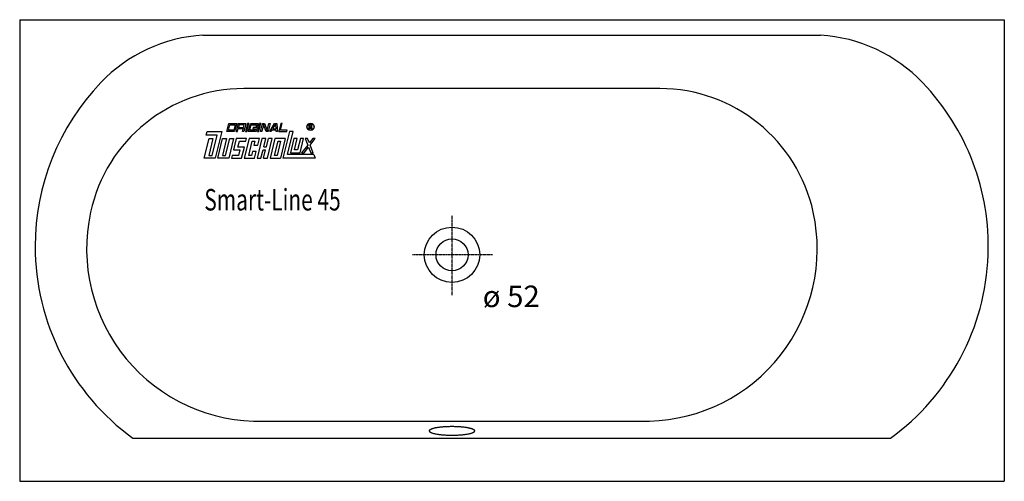
# Model space of a CAD drawing. Extents: x 0 to 1600, y 0 to 750.
import ezdxf

# ---------------------------------------------------------------- set-up
doc = ezdxf.new("R2010")
doc.units = 0
doc.header["$MEASUREMENT"] = 0
doc.linetypes.add('DOT_CENTER', pattern=[2, 1.25, -0.25, 0.25, -0.25])
doc.layers.get('0').update_dxf_attribs({"linetype": 'CONTINUOUS'})
for name, color, linetype in [('1', 7, 'CONTINUOUS'), ('MITTELLINIEN', 7, 'CONTINUOUS'), ('WANNE', 7, 'CONTINUOUS')]:
    doc.layers.add(name, color=color, linetype=linetype)
doc.styles.add('CONVERTER_1', font='txt.shx', dxfattribs={"width": 0.71262})

# ---------------------------------------------------------------- blocks, each defined once
blk = doc.blocks.new('WANNE_SMART_LINE_45')
at = {"layer": '1', "color": 7, "linetype": 'CONTINUOUS'}
for p, q in [((0, 750), (0, 0)), ((0, 750), (1600, 750)), ((1600, 750), (1600, 0)), ((297.7, 725), (1301.2, 725)), ((1040.4, 638), (364.3, 638)), ((396.2, 97.8), (1023.5, 97.8)), ((184, 70), (1415, 70)), ((0, 0), (1600, 0))]:
    blk.add_line(p, q, dxfattribs=at)
for centre, radius, start, end in [((313.9, 473.3), 252.2, 93.6659, 136.2373), ((1285, 472.9), 252.6, 43.7977, 86.3126), ((410, 381.7), 385, 136.2888, 180), ((1189, 381.7), 385, -2.0839, 43.7112), ((364.3, 383), 255, 90, 167.7604), ((1040.4, 383), 255, 12.2396, 90), ((388.7, 377.7), 280, 167.7604, -88.4687), ((1016, 377.7), 280, -88.4687, 12.2396), ((410, 381.7), 385, -180, -125.9391), ((1189, 381.7), 385, -54.0609, -2.0839)]:
    blk.add_arc(centre, radius, start, end, dxfattribs=at)
blk.add_spline([(665.7, 82.6), (666.2, 83.3), (666.9, 83.8), (667.9, 84.4), (669.1, 84.9), (670.7, 85.5), (672.3, 85.9), (674.4, 86.4), (676.4, 86.8), (678.9, 87.2), (681.4, 87.6), (684.1, 87.9), (686.9, 88.2), (689.9, 88.4), (693, 88.6), (696.1, 88.7), (699.3, 88.8), (702.5, 88.8), (705.7, 88.8), (708.9, 88.7), (712.1, 88.5), (715.1, 88.4), (718.1, 88.1), (720.9, 87.9), (723.7, 87.5), (726.1, 87.2), (728.6, 86.7), (730.7, 86.3), (732.7, 85.8), (734.3, 85.4), (735.9, 84.8), (737.1, 84.3), (738.1, 83.7), (738.8, 83.2), (739.3, 82.5), (739.5, 81.8), (739.3, 81.2), (738.8, 80.5), (738.1, 79.9), (737.1, 79.3), (735.9, 78.8), (734.3, 78.3), (732.7, 77.8), (730.6, 77.3), (728.6, 76.9), (726.1, 76.5), (723.6, 76.2), (720.9, 75.8), (718.1, 75.6), (715.1, 75.3), (712, 75.2), (708.9, 75), (705.7, 75), (702.5, 74.9), (699.3, 75), (696.1, 75.1), (692.9, 75.2), (689.9, 75.4), (686.9, 75.6), (684.1, 75.9), (681.3, 76.2), (678.9, 76.6), (676.4, 77), (674.3, 77.4), (672.3, 77.9), (670.7, 78.4), (669.1, 79), (667.9, 79.4), (666.9, 80), (666.2, 80.6), (665.7, 81.3), (665.5, 81.9), (665.7, 82.6), (665.9, 83), (665.7, 82.6), (665.5, 82.3), (665.7, 82.6)], degree=3, dxfattribs=at)
at = {"layer": 'MITTELLINIEN', "color": 3, "linetype": 'DOT_CENTER'}
for p, q in [((702.5, 302.3), (702.5, 432)), ((768.2, 368), (638.5, 368))]:
    blk.add_line(p, q, dxfattribs=at)
at = {"layer": 'WANNE', "color": 7, "linetype": 'CONTINUOUS'}
for radius in [45, 26]:
    blk.add_circle((702.5, 368), radius, dxfattribs=at)
blk = doc.blocks.new('DLX')
at = {"layer": '1', "color": 3, "linetype": 'CONTINUOUS'}
for p, q in [((336.7, 568.1), (340, 581.4)), ((339.4, 570.3), (341.5, 579.2)), ((340, 581.4), (352.6, 581.4)), ((341.5, 579.2), (349.9, 579.2)), ((349.9, 579.2), (347.8, 570.3)), ((352.6, 581.4), (349.3, 568.1)), ((355.1, 581.4), (351.8, 568.1)), ((355.1, 581.4), (367.6, 581.4)), ((356.6, 579.2), (355.5, 574.7)), ((365, 579.2), (356.6, 579.2)), ((363.9, 574.7), (365, 579.2)), ((367.6, 581.4), (365.8, 573.8)), ((370.1, 581.4), (366.9, 568.1)), ((369, 568.1), (372.2, 581.4)), ((372.2, 581.4), (370.1, 581.4)), ((371.5, 568.1), (374.8, 581.4)), ((374.1, 570.3), (376.3, 579.2)), ((374.8, 581.4), (387.3, 581.4)), ((376.3, 579.2), (384.7, 579.2)), ((384.7, 579.2), (384.1, 576.7)), ((384.1, 576.7), (386.2, 576.7)), ((387.3, 581.4), (386.2, 576.7)), ((389.8, 581.4), (386.6, 568.1)), ((388.7, 568.1), (391.9, 581.4)), ((391.9, 581.4), (389.8, 581.4)), ((391.2, 568.1), (394.4, 581.4)), ((396.1, 579.6), (393.3, 568.1)), ((394.4, 581.4), (397.6, 581.4)), ((396.7, 577.9), (396.1, 579.6)), ((400.5, 568.1), (396.7, 577.9)), ((397.6, 581.4), (402.1, 569.8)), ((402.1, 569.8), (404.9, 581.4)), ((407, 581.4), (403.7, 568.1)), ((404.9, 581.4), (407, 581.4)), ((406.3, 568.1), (413.8, 581.4)), ((411.1, 572.5), (414.9, 579.2)), ((413.8, 581.4), (417.8, 581.4)), ((416, 579.2), (414.9, 579.2)), ((416.5, 572.5), (416, 579.2)), ((417.8, 581.4), (418.8, 568.1)), ((424.6, 581.4), (421.3, 568.1)), ((424, 570.3), (426.7, 581.4)), ((426.7, 581.4), (424.6, 581.4)), ((470.3, 579.3), (472.8, 579.3)), ((470.3, 572.5), (470.3, 579.3)), ((471.2, 578.5), (471.2, 576.1)), ((473.1, 578.5), (471.2, 578.5)), ((471.2, 576.1), (473.2, 576.1)), ((472.8, 579.3), (473.1, 579.3)), ((303, 562.6), (304.4, 568.1)), ((320.7, 562.6), (303, 562.6)), ((304.4, 568.1), (328.4, 568.1)), ((312.6, 529.4), (320.7, 562.6)), ((328.4, 568.1), (317.8, 525)), ((349.3, 568.1), (336.7, 568.1)), ((347.8, 570.3), (339.4, 570.3)), ((351.8, 568.1), (353.9, 568.1)), ((353.9, 568.1), (355, 572.5)), ((363.4, 572.5), (355, 572.5)), ((355.5, 574.7), (363.9, 574.7)), ((362.3, 568.1), (363.4, 572.5)), ((364.4, 568.1), (362.3, 568.1)), ((365.3, 572), (364.4, 568.1)), ((365.8, 573.8), (365, 573)), ((365.3, 572), (365, 573)), ((366.9, 568.1), (369, 568.1)), ((384.1, 568.1), (371.5, 568.1)), ((382.5, 570.3), (374.1, 570.3)), ((379.4, 574.7), (378.9, 572.5)), ((378.9, 572.5), (383.1, 572.5)), ((385.7, 574.7), (379.4, 574.7)), ((383.1, 572.5), (382.5, 570.3)), ((385.7, 574.7), (384.1, 568.1)), ((386.6, 568.1), (388.7, 568.1)), ((393.3, 568.1), (391.2, 568.1)), ((403.7, 568.1), (400.5, 568.1)), ((408.6, 568.1), (406.3, 568.1)), ((409.9, 570.3), (408.6, 568.1)), ((416.6, 570.3), (409.9, 570.3)), ((411.1, 572.5), (416.5, 572.5)), ((416.8, 568.1), (416.6, 570.3)), ((418.8, 568.1), (416.8, 568.1)), ((421.3, 568.1), (433.9, 568.1)), ((434.4, 570.3), (424, 570.3)), ((438.3, 568.1), (427.7, 525)), ((433.9, 568.1), (434.4, 570.3)), ((435.1, 531.2), (444.2, 568.1)), ((444.2, 568.1), (438.3, 568.1)), ((471.2, 572.5), (470.3, 572.5)), ((472.9, 575.2), (471.2, 575.2)), ((471.2, 575.2), (471.2, 572.5)), ((473.9, 572.5), (473.9, 574.1)), ((474.9, 572.5), (473.9, 572.5)), ((474.9, 574.3), (474.9, 572.5)), ((300, 525), (307.9, 557.1)), ((314.1, 557.1), (307.4, 529.4)), ((307.9, 557.1), (314.1, 557.1)), ((322, 525), (329.8, 557.1)), ((336.1, 557.1), (329.4, 529.4)), ((329.8, 557.1), (336.1, 557.1)), ((334.6, 529.4), (341.4, 557.1)), ((347.6, 557.1), (339.8, 525)), ((341.4, 557.1), (347.6, 557.1)), ((351.8, 557.1), (347.2, 538.3)), ((368.6, 557.1), (351.8, 557.1)), ((354.6, 542.7), (357, 552.6)), ((357, 552.6), (367.5, 552.6)), ((372.8, 557.1), (364.9, 525)), ((367.5, 552.6), (368.6, 557.1)), ((372.3, 529.4), (378, 552.6)), ((389.5, 557.1), (372.8, 557.1)), ((378, 552.6), (382.2, 552.6)), ((382.2, 552.6), (380.5, 546)), ((380.5, 546), (386.8, 546)), ((393.7, 557.1), (385.9, 525)), ((386.8, 546), (389.5, 557.1)), ((400, 557.1), (393.7, 557.1)), ((396.6, 543.2), (400, 557.1)), ((400.8, 543.2), (404.2, 557.1)), ((402.6, 525), (410.5, 557.1)), ((410.5, 557.1), (404.2, 557.1)), ((414.7, 557.1), (406.8, 525)), ((414.2, 529.4), (419.8, 552.6)), ((431.4, 557.1), (414.7, 557.1)), ((424, 552.6), (418.4, 529.4)), ((419.8, 552.6), (424, 552.6)), ((431.4, 557.1), (423.6, 525)), ((445.6, 557.1), (440, 533.8)), ((450.9, 557.1), (445.6, 557.1)), ((446.3, 538.3), (450.9, 557.1)), ((456.1, 557.1), (451.5, 538.3)), ((455.7, 533.8), (461.3, 557.1)), ((461.3, 557.1), (456.1, 557.1)), ((468, 546.4), (458.2, 533.8)), ((463.9, 557.1), (468, 546.4)), ((467.9, 557.1), (463.9, 557.1)), ((470.7, 549.9), (467.9, 557.1)), ((476.3, 557.1), (470.7, 549.9)), ((472, 546.4), (480.3, 557.1)), ((476.9, 533.8), (472, 546.4)), ((480.3, 557.1), (476.3, 557.1)), ((307.4, 529.4), (312.6, 529.4)), ((329.4, 529.4), (334.6, 529.4)), ((345.1, 529.4), (344, 525)), ((355.5, 529.4), (345.1, 529.4)), ((347.2, 538.3), (357.7, 538.3)), ((365.1, 542.7), (354.6, 542.7)), ((357.7, 538.3), (355.5, 529.4)), ((360.7, 525), (365.1, 542.7)), ((376.5, 529.4), (372.3, 529.4)), ((378.1, 536.1), (376.5, 529.4)), ((384.4, 536.1), (378.1, 536.1)), ((381.7, 525), (384.4, 536.1)), ((392.1, 525), (395.5, 538.8)), ((395.5, 538.8), (399.7, 538.8)), ((396.3, 525), (399.7, 538.8)), ((396.6, 543.2), (400.8, 543.2)), ((418.4, 529.4), (414.2, 529.4)), ((477.9, 531.2), (435.1, 531.2)), ((440, 533.8), (455.7, 533.8)), ((451.5, 538.3), (446.3, 538.3)), ((458.2, 533.8), (462.2, 533.8)), ((462.2, 533.8), (469.3, 543)), ((469.3, 543), (472.9, 533.8)), ((472.9, 533.8), (476.9, 533.8)), ((477.9, 531.2), (480.3, 525)), ((317.8, 525), (300, 525)), ((339.8, 525), (322, 525)), ((344, 525), (360.7, 525)), ((364.9, 525), (381.7, 525)), ((385.9, 525), (392.1, 525)), ((396.3, 525), (402.6, 525)), ((406.8, 525), (423.6, 525)), ((480.3, 525), (427.7, 525))]:
    blk.add_line(p, q, dxfattribs=at)
for radius in [5.97, 5.53]:
    blk.add_circle((472.7, 575.9), radius, dxfattribs=at)
for centre, radius, start, end in [((472.9, 577.3), 2.01, -55.93, 86.2979), ((472.9, 577.3), 1.26, -74.8004, 80.9314), ((472.8, 574.1), 1.16, 0.9851, 82.9183), ((473.5, 574.4), 1.39, -1.2986, 66.5449)]:
    blk.add_arc(centre, radius, start, end, dxfattribs=at)

msp = doc.modelspace()

# ---------------------------------------------------------------- block references
for name in ['WANNE_SMART_LINE_45', 'DLX']:
    msp.add_blockref(name, (0, 0))

# ---------------------------------------------------------------- texts
at = {"layer": '1', "color": 2, "style": 'CONVERTER_1', "width": 0.71262}
msp.add_text('Smart-Line 45', height=35, dxfattribs=at).set_placement((300, 440))
at = {"layer": '1', "color": 3, "insert": (752.5, 318), "char_height": 35, "attachment_point": 1, "style": 'CONVERTER_1'}
msp.add_mtext('ø 52', dxfattribs=at)

doc.saveas('drawing.dxf')
